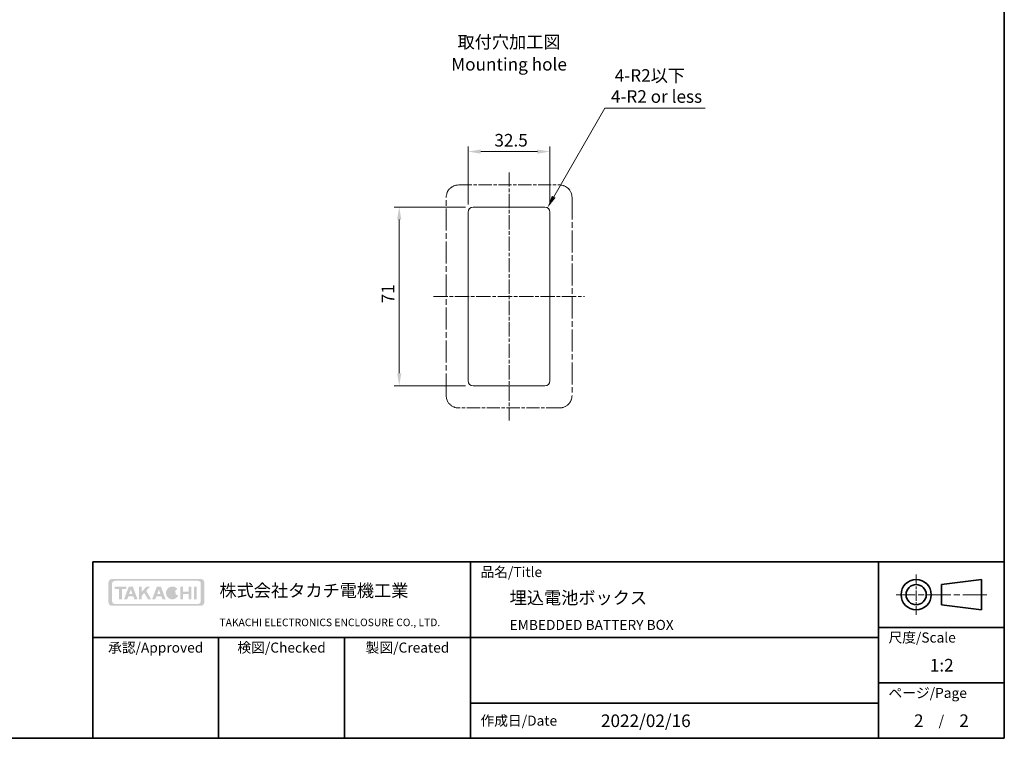
# Model space of a CAD drawing. Units: millimetres. Extents: x 0 to 1183, y 0 to 562.
# Drawn here: x 792 to 1183, y 0 to 285 of the extents above; entities that cross this region are included whole.
import ezdxf
from ezdxf.enums import TextEntityAlignment as Align

# ---------------------------------------------------------------- set-up
doc = ezdxf.new("R2010")
doc.units = ezdxf.units.MM
doc.linetypes.add('CHAIN', pattern=[0.3543, 0.2362, -0.0295, 0.0591, -0.0295])
doc.layers.get('Defpoints').update_dxf_attribs({"lineweight": 25})
for name, color, linetype, lineweight in [('Border (ISO)', 7, 'Continuous', 35), ('Dimension (ISO)', 7, 'Continuous', 18), ('Sketch Geometry (ISO)', 7, 'Continuous', 18), ('Symbol (ISO)', 7, 'Continuous', 18), ('Title (ISO)', 7, 'Continuous', 35)]:
    doc.layers.add(name, color=color, linetype=linetype, lineweight=lineweight)
doc.layers.add('Centerline (ISO)', color=7, linetype='Continuous', lineweight=18, true_color=0x80ffff)
doc.layers.add('Hatch (ISO)', color=1, linetype='Continuous', lineweight=18, true_color=0xff0000)
doc.styles.add('Note Text (TK)', font='MS PGothic.ttf')
doc.styles.add('文字スタイル67', font='arial.ttf')
doc.dimstyles.new('Default - Method 1b (TK)', dxfattribs={"dimtxt": 2.5, "dimasz": 2.5, "dimexe": 1, "dimexo": 1.5, "dimgap": 1, "dimtad": 1, "dimtoh": 1, "dimrnd": 1e-08, "dimdsep": 46, "dimtxsty": 'Note Text (TK)', "dimcen": 0.09, "dimdle": 5, "dimclrd": 100, "dimclre": 100, "dimclrt": 7, "dimadec": 1, "dimazin": 1, "dimtfac": 1, "dimtmove": 0, "dimatfit": 3, "dimfxl": 1, "dimtolj": 1, "dimlwd": -1, "dimlwe": -1, "dimarcsym": 0})

# ---------------------------------------------------------------- blocks, each defined once
blk = doc.blocks.new('図面枠 tk図枠')
at = {"layer": 'Border (ISO)'}
for p in [(405.5, 289), (14.5, 8)]:
    blk.add_line(p, (405.5, 8), dxfattribs=at)
blk = doc.blocks.new('表題欄 tk表題欄')
at = {"layer": 'Hatch (ISO)'}
h = blk.add_hatch(color=256, dxfattribs=at)
edge = h.paths.add_edge_path(flags=0)
edge.add_arc((95.58, 236.3), 0.596, 270, 360)
edge.add_line((96.17, 236.3), (96.17, 239.71))
edge.add_arc((95.58, 239.71), 0.596, 0, 90)
edge.add_line((95.58, 240.31), (79.14, 240.31))
edge.add_arc((79.14, 239.71), 0.596, 90, 180)
edge.add_line((78.54, 239.71), (78.54, 236.3))
edge.add_arc((79.14, 236.3), 0.596, 180, 270)
edge.add_line((79.14, 235.7), (95.58, 235.7))
edge = h.paths.add_edge_path()
edge.add_line((77.84, 239.96), (77.84, 236.05))
edge.add_arc((78.54, 236.05), 0.702, 180, 270)
edge.add_line((78.54, 235.35), (96.17, 235.35))
edge.add_arc((96.17, 236.05), 0.702, 270, 360)
edge.add_line((96.87, 236.05), (96.87, 239.96))
edge.add_arc((96.17, 239.96), 0.702, 0, 90)
edge.add_line((96.17, 240.66), (78.54, 240.66))
edge.add_arc((78.54, 239.96), 0.702, 90, 180)
for points in [[(79.07, 239.15), (79.07, 238.66), (79.92, 238.66), (79.92, 236.66), (80.51, 236.66), (80.51, 238.66), (81.36, 238.66), (81.36, 239.15)], [(85.68, 236.66), (84.94, 237.89), (84.42, 237.32), (84.42, 236.66), (83.9, 236.66), (83.9, 239.15), (84.42, 239.15), (84.42, 238.1), (85.39, 239.15), (86.11, 239.15), (85.32, 238.3), (86.3, 236.66)], [(92.09, 239.15), (92.09, 236.66), (92.61, 236.66), (92.61, 237.66), (93.77, 237.66), (93.77, 236.66), (94.29, 236.66), (94.29, 239.15), (93.77, 239.15), (93.77, 238.15), (92.61, 238.15), (92.61, 239.15)], [(94.84, 239.15), (94.84, 236.66), (95.36, 236.66), (95.36, 239.15)]]:
    blk.add_hatch(color=256, dxfattribs=at).paths.add_polyline_path(points)
h = blk.add_hatch(color=256, dxfattribs=at)
h.paths.add_polyline_path([(82.59, 237.71), (81.95, 237.71), (82.27, 238.58)], flags=0)
h.paths.add_polyline_path([(82.78, 237.2), (81.76, 237.2), (81.57, 236.66), (80.95, 236.66), (81.86, 239.15), (82.68, 239.15), (83.59, 236.66), (82.98, 236.66)])
h = blk.add_hatch(color=256, dxfattribs=at)
h.paths.add_polyline_path([(87.53, 237.71), (88.16, 237.71), (87.85, 238.58)], flags=0)
h.paths.add_polyline_path([(87.14, 236.66), (87.34, 237.2), (88.35, 237.2), (88.55, 236.66), (89.17, 236.66), (88.25, 239.15), (87.44, 239.15), (86.52, 236.66)])
h = blk.add_hatch(color=256, dxfattribs=at)
edge = h.paths.add_edge_path()
edge.add_arc((90.52, 237.9), 1.27, 38.5505, 336.582)
edge.add_line((91.69, 237.4), (91.17, 237.62))
edge.add_ellipse((90.52, 237.9), major_axis=(0, -0.8), ratio=0.867347, start_angle=124.651, end_angle=429.4109, ccw=False)
edge.add_line((91.09, 238.36), (91.52, 238.7))
at = {"layer": 'Title (ISO)'}
for p, q in [((74.71, 244.05), (255.71, 244.05)), ((74.71, 209.05), (74.71, 244.05)), ((149.71, 244.05), (149.71, 209.05)), ((230.71, 244.05), (230.71, 209.05)), ((255.71, 244.05), (255.71, 209.05)), ((243.21, 239.55), (251.21, 240.55)), ((251.21, 234.55), (251.21, 240.55)), ((243.21, 239.55), (243.21, 235.55)), ((243.21, 235.55), (251.21, 234.55)), ((230.71, 231.05), (255.71, 231.05)), ((74.71, 229.05), (230.71, 229.05)), ((99.71, 229.05), (99.71, 209.05)), ((124.71, 229.05), (124.71, 209.05)), ((230.71, 220.05), (255.71, 220.05)), ((149.71, 216.05), (230.71, 216.05)), ((255.71, 209.05), (74.71, 209.05))]:
    blk.add_line(p, q, dxfattribs=at)
at = {"layer": 'Title (ISO)', "color": 4, "linetype": 'CHAIN', "lineweight": 18, "ltscale": 8.88956, "true_color": 0x00ffff}
blk.add_line((238.21, 241.55), (238.21, 233.55), dxfattribs=at)
at = {"layer": 'Title (ISO)', "color": 4, "linetype": 'CHAIN', "lineweight": 18, "ltscale": 20.001633, "true_color": 0x00ffff}
blk.add_line((252.21, 237.55), (234.21, 237.55), dxfattribs=at)
at = {"layer": 'Title (ISO)'}
for radius in [3, 2]:
    blk.add_circle((238.21, 237.55), radius, dxfattribs=at)
at = {"layer": 'Title (ISO)', "color": 1, "true_color": 0xff0000, "char_height": 2, "line_spacing_factor": 1.5, "style": 'Note Text (TK)'}
for s, insert, attachment_point in [('\\fＭＳ Ｐゴシック|b0|i0;\\H2.0000;品名/Title', (151.71, 242.05), 4), ('\\fＭＳ Ｐゴシック|b0|i0;\\H2.0000;尺度/Scale', (232.71, 229.05), 4), ('\\fＭＳ Ｐゴシック|b0|i0;\\H2.0000;承認/Approved', (87.21, 227.05), 5), ('\\fＭＳ Ｐゴシック|b0|i0;\\H2.0000;検図/Checked', (112.21, 227.05), 5), ('\\fＭＳ Ｐゴシック|b0|i0;\\H2.0000;製図/Created', (137.21, 227.05), 5), ('\\fＭＳ Ｐゴシック|b0|i0;\\H2.0000;ページ/Page', (232.71, 218.05), 4), ('\\fＭＳ Ｐゴシック|b0|i0;\\H2.0000;作成日/Date', (151.71, 212.55), 4)]:
    blk.add_mtext(s, dxfattribs=dict(at, insert=insert, attachment_point=attachment_point))
at = {"layer": 'Title (ISO)', "color": 7, "line_spacing_factor": 1.5, "style": 'Note Text (TK)'}
for s, insert, char_height, attachment_point in [('株式会社タカチ電機工業', (99.87, 238.05), 2.5, 4), ('\\fArial|b0|i0;\\H1.4986;TAKACHI ELECTRONICS ENCLOSURE CO., LTD.', (99.87, 232.05), 1.4986, 4), ('\\fＭＳ Ｐゴシック|b0|i0;\\H2.0000;/', (243.21, 212.55), 2, 5)]:
    blk.add_mtext(s, dxfattribs=dict(at, insert=insert, char_height=char_height, attachment_point=attachment_point))
at = {"layer": 'Title (ISO)', "color": 7}
for tag, p, height, style in [('<品名>_001', (157.5, 235.69), 2.5, 'Note Text (TK)'), ('<Title>_001', (157.49, 230.55), 2, '文字スタイル67'), ('作成日_001', (175.63, 211.28), 2.5, 'Note Text (TK)'), ('<ページ_No.>_001', (237.95, 211.3), 2.5, 'Note Text (TK)'), ('<総ページ数>_001', (246.8, 211.3), 2.5, 'Note Text (TK)')]:
    blk.add_attdef(tag, p, '', height=height, dxfattribs=dict(at, style=style))
at = {"layer": 'Title (ISO)', "color": 7, "style": 'Note Text (TK)'}
blk.add_attdef('<尺度>', text='', height=2.5, dxfattribs=at).set_placement((243.21, 223.55), align=Align.MIDDLE_CENTER)
blk = doc.blocks.new('*D32')
at = {"layer": 'Defpoints', "color": 0, "transparency": 16777216}
for p in [(1000.59, 208.85), (1001.59, 210.58)]:
    blk.add_point(p, dxfattribs=at)
at = {"layer": 'Dimension (ISO)', "color": 100, "transparency": 16777216}
for p, q in [((1024.36, 250.02), (1004.09, 214.91)), ((1064.17, 250.02), (1024.36, 250.02))]:
    blk.add_line(p, q, dxfattribs=at)
blk.add_solid([(1003.36, 215.32), (1004.81, 214.49), (1001.59, 210.58)], dxfattribs=at)
at = {"layer": 'Dimension (ISO)', "color": 7, "transparency": 16777216, "insert": (1026.78, 258.87), "char_height": 5, "attachment_point": 4, "style": 'Note Text (TK)'}
blk.add_mtext('\\A1; \\fＭＳ Ｐゴシック|b0|i0;\\H5.0000;4-R2以下\\P\\fＭＳ Ｐゴシック|b0|i0;\\H5.0000;4-R2 or less', dxfattribs=at)
blk = doc.blocks.new('*D33')
at = {"layer": 'Defpoints', "color": 0, "transparency": 16777216}
for p in [(1002.59, 232.85), (970.09, 208.85), (1002.59, 208.85)]:
    blk.add_point(p, dxfattribs=at)
at = {"layer": 'Dimension (ISO)', "color": 100, "transparency": 16777216}
for p, q in [((970.09, 211.85), (970.09, 234.85)), ((1002.59, 211.85), (1002.59, 234.85)), ((975.09, 232.85), (997.59, 232.85))]:
    blk.add_line(p, q, dxfattribs=at)
for points in [[(975.09, 233.68), (975.09, 232.01), (970.09, 232.85)], [(997.59, 233.68), (997.59, 232.01), (1002.59, 232.85)]]:
    blk.add_solid(points, dxfattribs=at)
at = {"layer": 'Dimension (ISO)', "color": 7, "transparency": 16777216, "insert": (980.51, 237.35), "char_height": 5, "attachment_point": 4, "style": 'Note Text (TK)'}
blk.add_mtext('\\A1;32.5', dxfattribs=at)
blk = doc.blocks.new('*D34')
at = {"layer": 'Defpoints', "color": 0, "transparency": 16777216}
for p in [(972.09, 210.85), (942.72, 139.85), (972.09, 139.85)]:
    blk.add_point(p, dxfattribs=at)
at = {"layer": 'Dimension (ISO)', "color": 100, "transparency": 16777216}
for p, q in [((969.09, 210.85), (940.72, 210.85)), ((942.72, 205.85), (942.72, 144.85)), ((969.09, 139.85), (940.72, 139.85))]:
    blk.add_line(p, q, dxfattribs=at)
for points in [[(941.89, 205.85), (943.55, 205.85), (942.72, 210.85)], [(941.89, 144.85), (943.55, 144.85), (942.72, 139.85)]]:
    blk.add_solid(points, dxfattribs=at)
at = {"layer": 'Dimension (ISO)', "color": 7, "transparency": 16777216, "insert": (938.22, 172.63), "char_height": 5, "attachment_point": 4, "rotation": 90, "style": 'Note Text (TK)'}
blk.add_mtext('\\A1;71', dxfattribs=at)

msp = doc.modelspace()

# ---------------------------------------------------------------- linework, layer by layer
at = {"layer": 'Centerline (ISO)', "linetype": 'CHAIN', "ltscale": 23.990969}
for p, q in [((986.3364, 224.596), (986.3364, 126.096)), ((956.3364, 175.346), (1016.3364, 175.346))]:
    msp.add_line(p, q, dxfattribs=at)
at = {"layer": 'Sketch Geometry (ISO)', "linetype": 'CHAIN', "ltscale": 22.224049}
for p, q in [((966.3364, 219.596), (1006.3364, 219.596)), ((1006.3364, 131.096), (966.3364, 131.096))]:
    msp.add_line(p, q, dxfattribs=at)
at = {"layer": 'Sketch Geometry (ISO)', "linetype": 'CHAIN', "ltscale": 36.927273}
for p, q in [((961.3364, 136.096), (961.3364, 214.596)), ((1011.3364, 214.596), (1011.3364, 136.096))]:
    msp.add_line(p, q, dxfattribs=at)
at = {"layer": 'Sketch Geometry (ISO)'}
for p, q in [((970.0864, 141.846), (970.0864, 208.846)), ((972.0864, 210.846), (1000.5864, 210.846)), ((1002.5864, 208.846), (1002.5864, 141.846)), ((1000.5864, 139.846), (972.0864, 139.846))]:
    msp.add_line(p, q, dxfattribs=at)
at = {"layer": 'Sketch Geometry (ISO)', "linetype": 'CHAIN', "ltscale": 4.363601}
for centre, start, end in [((966.3364, 214.596), 90, 180), ((1006.3364, 214.596), 0, 90), ((966.3364, 136.096), 180, 270), ((1006.3364, 136.096), 270, 0)]:
    msp.add_arc(centre, 5, start, end, dxfattribs=at)
at = {"layer": 'Sketch Geometry (ISO)'}
for centre, start, end in [((972.0864, 208.846), 90, 180), ((1000.5864, 208.846), 0, 90), ((972.0864, 141.846), 180, 270), ((1000.5864, 141.846), 270, 0)]:
    msp.add_arc(centre, 2, start, end, dxfattribs=at)

# ---------------------------------------------------------------- block references
at = {"xscale": 2, "yscale": 2, "zscale": 2}
msp.add_blockref('図面枠 tk図枠', (372, -16), dxfattribs=at)
ref = msp.add_blockref('表題欄 tk表題欄', (671.5824, -418.1055), dxfattribs=dict(xscale=2, yscale=2, zscale=2))
ref.add_attrib('<品名>_001', '埋込電池ボックス', (986.5739, 53.2727), dxfattribs={"layer": 'Title (ISO)', "color": 7, "height": 5, "style": 'Note Text (TK)'})
ref.add_attrib('<尺度>_001', '1:2', (1153.4261, 26.5), dxfattribs={"layer": 'Title (ISO)', "color": 7, "height": 5, "style": 'Note Text (TK)'})
ref.add_attrib('作成日_001', '2022/02/16', (1022.8324, 4.4574), dxfattribs={"layer": 'Title (ISO)', "color": 7, "height": 5, "style": 'Note Text (TK)'})
ref.add_attrib('<Title>_001', 'EMBEDDED BATTERY BOX', (986.558, 42.9986), dxfattribs={"layer": 'Title (ISO)', "color": 7, "height": 4, "style": '文字スタイル67'})
ref.add_attrib('<ページ_No.>_001', '2', (1147.1395, 4.4898), dxfattribs={"layer": 'Title (ISO)', "color": 7, "height": 5, "style": 'Note Text (TK)'})
ref.add_attrib('<総ページ数>_001', '2', (1165.1395, 4.4898), dxfattribs={"layer": 'Title (ISO)', "color": 7, "height": 5, "style": 'Note Text (TK)'})

# ---------------------------------------------------------------- texts
at = {"layer": 'Symbol (ISO)', "color": 7, "insert": (986.3364, 265.0098), "char_height": 5, "attachment_point": 8, "line_spacing_factor": 1.058182, "style": 'Note Text (TK)'}
msp.add_mtext('\\fＭＳ Ｐゴシック|b0|i0;取付穴加工図\\P\\fＭＳ Ｐゴシック|b0|i0;Mounting hole', dxfattribs=at)

# ---------------------------------------------------------------- dimensions: what is measured, and where the dimension line sits
at = {"layer": 'Dimension (ISO)', "color": 100, "true_color": 0x00ff3f}
dim = msp.add_radius_dim(center=(1000.5864, 208.846), mpoint=(1001.5864, 210.5781), text=' \\fＭＳ Ｐゴシック|b0|i0;\\H5.0000;4-R2以下\\P\\fＭＳ Ｐゴシック|b0|i0;\\H5.0000;4-R2 or less', dimstyle='Default - Method 1b (TK)', override={"dimscale": 0, "dimtxt": 5, "dimasz": 5, "dimexe": 2, "dimexo": 3, "dimgap": 2, "dimtih": 1, "dimdec": 2, "dimlfac": 1, "dimcen": 0, "dimtol": 0, "dimlim": 0, "dimtp": 0, "dimtm": 0, "dimtdec": 2, "dimtofl": 0}, dxfattribs=at)
dim.commit()
dim.dimension.update_dxf_attribs({"geometry": '*D32', "text_midpoint": (1045.4737, 250.0236), "dimtype": 164})
dim = msp.add_linear_dim(base=(1002.5864, 232.846), p1=(970.0864, 208.846), p2=(1002.5864, 208.846), dimstyle='Default - Method 1b (TK)', override={"dimscale": 0, "dimtxt": 5, "dimasz": 5, "dimexe": 2, "dimexo": 3, "dimgap": 2, "dimtoh": 0, "dimdec": 2, "dimcen": 0.18, "dimtol": 0, "dimlim": 0, "dimtp": 0, "dimtm": 0, "dimtdec": 2, "dimtofl": 0, "dimatfit": 1}, dxfattribs=at)
dim.commit()
dim.dimension.update_dxf_attribs({"geometry": '*D33', "text_midpoint": (986.3364, 232.846), "dimtype": 160})
dim = msp.add_linear_dim(base=(942.7211, 139.846), p1=(972.0864, 210.846), p2=(972.0864, 139.846), angle=270, dimstyle='Default - Method 1b (TK)', override={"dimscale": 0, "dimtxt": 5, "dimasz": 5, "dimexe": 2, "dimexo": 3, "dimgap": 2, "dimtoh": 0, "dimdec": 2, "dimcen": 0.18, "dimtol": 0, "dimlim": 0, "dimtp": 0, "dimtm": 0, "dimtdec": 2, "dimtofl": 0, "dimatfit": 1}, dxfattribs=at)
dim.commit()
dim.dimension.update_dxf_attribs({"geometry": '*D34', "text_midpoint": (942.7211, 175.346), "dimtype": 160})

doc.saveas('drawing.dxf')
